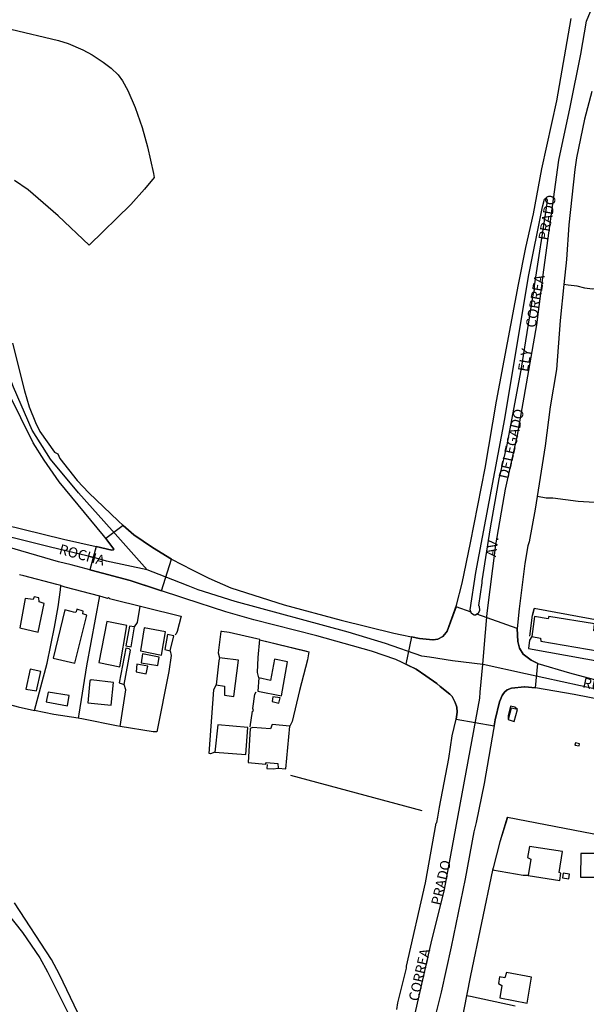
# Model space of a CAD drawing. Units: millimetres. Extents: x 187941 to 190356, y 1674289 to 1677065.
# Drawn here: x 189617 to 189757, y 1676072 to 1676315 of the extents above; entities that cross this region are included whole.
import ezdxf
from ezdxf.enums import TextEntityAlignment as Align

# ---------------------------------------------------------------- set-up
doc = ezdxf.new("R2010")
doc.units = ezdxf.units.MM
doc.header["$MEASUREMENT"] = 0
for name, color, linetype in [('IMAGEM', 7, 'Continuous'), ('V-CANTEIRO', 6, 'Continuous'), ('V-CRUZAMENTO', 1, 'Continuous'), ('V-EDIFICACAO', 7, 'Continuous'), ('V-EIXO_DE_LOGRADOURO', 3, 'Continuous'), ('V-LOTE', 1, 'Continuous'), ('V-NOME_DOS_LOGRADOUROS', 7, 'Continuous'), ('V-QUADRA', 2, 'Continuous'), ('V-REFERENCIA', 41, 'Continuous'), ('V-TESTADA', 1, 'Continuous'), ('V-VALETA', 173, 'Continuous')]:
    doc.layers.add(name, color=color, linetype=linetype)
picture_1 = doc.add_image_def('image1.jpg', size_in_pixel=(4024, 4625))

msp = doc.modelspace()

# ---------------------------------------------------------------- linework, layer by layer
at = {"layer": 'V-CANTEIRO'}
msp.add_lwpolyline([(189733.25, 1676189.59), (189731.17, 1676176.53), (189731.2, 1676175.98), (189730.38, 1676170.44), (189730.55, 1676170.25), (189730.6, 1676169.16), (189730.26, 1676168.45), (189729.66, 1676168.08), (189729.31, 1676168.06), (189728.69, 1676168.49), (189728.33, 1676169.39), (189729.76, 1676178.59), (189736.86, 1676216.43), (189742.7, 1676251.52), (189746.16, 1676268.64), (189746.64, 1676270.59), (189747.02, 1676270.91), (189747.27, 1676270.4), (189747.15, 1676268.9), (189744.11, 1676249.19), (189744.07, 1676248.16), (189743.77, 1676246.96), (189740.84, 1676228.45), (189737.27, 1676209.65), (189735.43, 1676201.63), (189733.25, 1676189.59)], close=True, dxfattribs=at)
msp.add_lwpolyline([(189583.63, 1676197.72), (189628.18, 1676186.77), (189636.17, 1676184.97), (189640.03, 1676184.1), (189640.46, 1676184.16), (189640.52, 1676184.31), (189638.31, 1676187.29), (189638, 1676187.67), (189627.13, 1676200.89), (189623.39, 1676206.27), (189620.65, 1676210.55), (189614.63, 1676222.8)], dxfattribs=at)
at = {"layer": 'V-CRUZAMENTO'}
for points in [[(189650.08, 1676184.74), (189645.52, 1676187.87), (189642.88, 1676190.17), (189638.55, 1676186.96), (189640.52, 1676184.31), (189640.46, 1676184.16), (189640.03, 1676184.1), (189636.17, 1676184.97), (189634.64, 1676179.25), (189634.96, 1676179.16), (189644.56, 1676176.59), (189652.26, 1676174.07), (189654.8, 1676181.81)], [(189745.01, 1676156.13), (189743.39, 1676156.92), (189742.36, 1676157.72), (189741.4, 1676158.47), (189740.44, 1676159.95), (189740.37, 1676160.24), (189740.05, 1676161.59), (189739.94, 1676164.73), (189730, 1676168.29), (189729.66, 1676168.08), (189729.31, 1676168.06), (189728.69, 1676168.49), (189728.57, 1676168.8), (189724.86, 1676170.13), (189722.69, 1676164.07), (189722.44, 1676163.76), (189721.62, 1676162.78), (189720.36, 1676162.14), (189719.25, 1676162), (189719.14, 1676161.99), (189715.85, 1676162.33), (189713.85, 1676162.73), (189712.49, 1676155.95), (189714.99, 1676154.78), (189717.38, 1676153.1), (189720.08, 1676151.19), (189720.95, 1676150.49), (189723.33, 1676148.56), (189723.86, 1676147.97), (189724.65, 1676146.55), (189725.01, 1676145.4), (189725.1, 1676144.12), (189724.91, 1676142.39), (189734.21, 1676140.78), (189734.47, 1676142.28), (189735.56, 1676146.73), (189736.25, 1676148.25), (189736.37, 1676148.52), (189736.75, 1676149.06), (189737.44, 1676149.63), (189738.47, 1676150.02), (189741.68, 1676150.41), (189741.76, 1676150.42), (189744.41, 1676150.15)]]:
    msp.add_lwpolyline(points, close=True, dxfattribs=at)
at = {"layer": 'V-EDIFICACAO'}
for points in [[(189618.7, 1676172.17), (189617.38, 1676164.91), (189621.92, 1676163.86), (189623.4, 1676170.93), (189622.17, 1676171.32), (189622.08, 1676172.28), (189620.9, 1676172.53), (189620.7, 1676171.9), (189618.7, 1676172.17)], [(189625.63, 1676157.47), (189630.99, 1676156.21), (189633.87, 1676168.07), (189632.9, 1676168.37), (189633.02, 1676169.07), (189631.46, 1676169.5), (189631.31, 1676168.9), (189630.93, 1676168.74), (189628.51, 1676169.33), (189625.63, 1676157.47)], [(189638.8, 1676166.47), (189636.88, 1676156.35), (189642.07, 1676155.35), (189643.79, 1676165.47), (189638.8, 1676166.47)], [(189743.53, 1676162.75), (189745.63, 1676162.36), (189745.73, 1676161.62), (189760.1, 1676159.2), (189760.84, 1676163.72), (189758.76, 1676164.19), (189758.96, 1676165.95), (189747.71, 1676167.74), (189747.51, 1676167.15), (189744.14, 1676167.7)], [(189644.4, 1676165.36), (189643.51, 1676160.53), (189644.82, 1676160.27), (189645.68, 1676165.14), (189644.4, 1676165.36)], [(189648, 1676164.89), (189647.1, 1676159.29), (189652.3, 1676158.22), (189653.25, 1676163.91), (189648, 1676164.89)], [(189653.75, 1676163.3), (189653.08, 1676159.6), (189654.42, 1676159.29), (189655.35, 1676162.95), (189653.75, 1676163.3)], [(189641.84, 1676151.39), (189643.12, 1676150.95), (189644.7, 1676159.42), (189644.37, 1676159.79), (189643.49, 1676159.93), (189641.84, 1676151.39)], [(189647.65, 1676158.5), (189647.28, 1676156.29), (189651.42, 1676155.61), (189651.75, 1676157.71), (189647.65, 1676158.5)], [(189666.55, 1676157.51), (189666.46, 1676156.8), (189665.74, 1676150.85), (189667.85, 1676150.53), (189667.79, 1676148.31), (189670.12, 1676148.03), (189671.3, 1676156.98), (189667.27, 1676157.43), (189666.55, 1676157.51)], [(189679.18, 1676151.95), (189676.26, 1676152.6), (189676.05, 1676149.36), (189681.84, 1676148.21), (189683.35, 1676156.52), (189680.17, 1676157.18), (189679.18, 1676151.95)], [(189619.94, 1676154.74), (189618.89, 1676149.84), (189621.52, 1676149.43), (189622.54, 1676154.16), (189619.94, 1676154.74)], [(189646.25, 1676155.94), (189646.03, 1676154.11), (189648.54, 1676153.56), (189648.93, 1676155.46), (189646.25, 1676155.94)], [(189634.97, 1676152.1), (189634.61, 1676151.9), (189634.14, 1676146.47), (189639.9, 1676145.83), (189640.46, 1676151.44), (189634.97, 1676152.1)], [(189624.39, 1676149.1), (189623.92, 1676146.66), (189629.14, 1676145.73), (189629.55, 1676148.22), (189624.39, 1676149.1)], [(189679.74, 1676147.94), (189679.55, 1676146.77), (189681.24, 1676146.37), (189681.49, 1676147.64), (189679.74, 1676147.94)], [(189738.44, 1676145.14), (189737.71, 1676142.34), (189739.19, 1676141.88), (189739.98, 1676144.79), (189738.44, 1676145.14)], [(189666.18, 1676140.99), (189665.46, 1676134.29), (189673.07, 1676133.69), (189673.55, 1676140.4), (189666.18, 1676140.99)], [(189679.52, 1676141.07), (189679.14, 1676140), (189674.74, 1676140.34), (189674.1, 1676140.14), (189673.61, 1676131.72), (189677.89, 1676131.32), (189678.13, 1676131.78), (189680.99, 1676131.5), (189681.02, 1676130.38), (189682.96, 1676130.21), (189683.95, 1676140.72), (189679.52, 1676141.07)], [(189754.28, 1676136.61), (189754.13, 1676136.05), (189755.14, 1676135.85), (189755.28, 1676136.37), (189754.28, 1676136.61)], [(189742.93, 1676111.04), (189742.46, 1676108.31), (189743.27, 1676107.94), (189742.6, 1676103.87), (189750.4, 1676102.64), (189750.7, 1676104.48), (189750.29, 1676104.66), (189751.04, 1676109.82), (189742.93, 1676111.04)], [(189759.8, 1676108.63), (189759.75, 1676109.29), (189755.55, 1676109.3), (189755.51, 1676103.48), (189762.45, 1676103.48), (189762.55, 1676108.51), (189759.8, 1676108.63)], [(189751.27, 1676104.45), (189751.05, 1676103.36), (189752.63, 1676103.1), (189752.78, 1676104.22), (189751.27, 1676104.45)], [(189737.25, 1676079.99), (189736.89, 1676078.68), (189735.59, 1676078.91), (189735.27, 1676077.27), (189736.13, 1676076.76), (189735.62, 1676073.71), (189742.36, 1676072.44), (189743.47, 1676078.86), (189737.25, 1676079.99)]]:
    msp.add_lwpolyline(points, close=True, dxfattribs=at)
at = {"layer": 'V-EIXO_DE_LOGRADOURO'}
for points in [[(189731.93, 1676161.9), (189732.51, 1676168.5), (189734.63, 1676185.36), (189737.07, 1676199.06), (189739.95, 1676212.42), (189744.78, 1676239.62), (189746.44, 1676253.17), (189750.15, 1676280.17), (189752.98, 1676293.23), (189755.56, 1676306.29), (189756.98, 1676314.44), (189759.56, 1676320.64), (189762.44, 1676340.76), (189764.05, 1676353.87), (189764.6, 1676380.49), (189764.46, 1676393.75), (189763.4, 1676433.73), (189762.72, 1676447.09), (189761.64, 1676461.17)], [(189640.25, 1676188.83), (189640.17, 1676188.9), (189631.86, 1676198.22), (189624.99, 1676206.49), (189620.46, 1676213.64), (189615.88, 1676224.27), (189611.64, 1676234.95), (189593.01, 1676259.69)], [(189635.61, 1676182.29), (189624.98, 1676184.78), (189615.73, 1676187.14), (189597.61, 1676192.06), (189582.26, 1676196.02)], [(189648.74, 1676179.23), (189640.25, 1676188.83)], [(189653.21, 1676177.46), (189648.74, 1676179.23), (189638.71, 1676181.35), (189635.61, 1676182.29)], [(189658.83, 1676175.26), (189653.21, 1676177.46)], [(189718.34, 1676157.67), (189716.46, 1676157.97), (189707.45, 1676161.06), (189698.3, 1676163.86), (189670.45, 1676171.42), (189661.35, 1676174.27), (189658.83, 1676175.26)], [(189731.41, 1676155.93), (189731.93, 1676161.9)], [(189731.41, 1676155.92), (189723.96, 1676156.78), (189718.34, 1676157.67)], [(189730.81, 1676149.05), (189731.41, 1676155.92)], [(189731.41, 1676155.92), (189731.41, 1676155.93)], [(189731.49, 1676155.91), (189731.41, 1676155.93)], [(189731.49, 1676155.91), (189731.41, 1676155.92)], [(189741.98, 1676153.6), (189731.49, 1676155.91)], [(189802.62, 1676142.19), (189802.59, 1676142.2), (189796.19, 1676142.87), (189787.24, 1676144.33), (189764.51, 1676148.64), (189741.98, 1676153.6)], [(189709.94, 1676049.81), (189712.62, 1676060.52), (189718.76, 1676087.19), (189722.03, 1676100.45), (189730.68, 1676147.56), (189730.81, 1676149.05)]]:
    msp.add_lwpolyline(points, dxfattribs=at)
at = {"layer": 'V-LOTE'}
for points in [[(189615.18, 1676312.43), (189626.9, 1676309.65), (189629.3, 1676308.88), (189632.89, 1676307.36), (189635.24, 1676306.1), (189637.93, 1676304.33), (189639.86, 1676302.85), (189641.63, 1676301.22), (189642.68, 1676299.69), (189644, 1676297.32), (189645.8, 1676293.12), (189647.53, 1676288.19), (189648.86, 1676283.48), (189650.36, 1676276.91), (189650.46, 1676275.93), (189648.15, 1676273.05), (189644.76, 1676269.24), (189634.47, 1676259.21), (189626.86, 1676266.42), (189619.48, 1676272.87), (189616.06, 1676275.14)], [(189627.52, 1676175.32), (189626.52, 1676175.59), (189618.37, 1676177.74), (189617.36, 1676177.95)], [(189621.04, 1676144.59), (189624.1, 1676156.18), (189625.96, 1676165.05), (189626.86, 1676170.12), (189627.39, 1676174.29), (189627.52, 1676175.32)], [(189627.52, 1676175.32), (189628.52, 1676175.03), (189637.01, 1676172.78)], [(189637.01, 1676172.78), (189633.81, 1676155.56), (189631.96, 1676143.63), (189631.81, 1676142.63)], [(189637.01, 1676172.78), (189638.64, 1676172.34)], [(189638.64, 1676172.34), (189638.96, 1676172.26), (189639.28, 1676172.36), (189639.47, 1676172.17)], [(189639.47, 1676172.17), (189657.02, 1676167.79)], [(189646.38, 1676166.21), (189647.03, 1676170.27)], [(189744.11, 1676169.71), (189743.67, 1676168.05)], [(189773.92, 1676164.18), (189744.11, 1676169.71)], [(189645.68, 1676165.14), (189646.38, 1676166.21)], [(189657.02, 1676167.79), (189657.11, 1676167.77), (189656.15, 1676164.05), (189655.93, 1676163.43), (189655.66, 1676163.19)], [(189742.92, 1676161.88), (189742.7, 1676159.8), (189765.91, 1676155.67), (189802.96, 1676148.73), (189804.73, 1676167.03)], [(189667.16, 1676164.03), (189666.95, 1676164.06), (189666.25, 1676158.8), (189666.55, 1676157.51)], [(189668.94, 1676163.77), (189667.16, 1676164.03)], [(189675.74, 1676162.21), (189668.94, 1676163.77)], [(189676.54, 1676162.03), (189675.74, 1676162.21)], [(189675.96, 1676153.93), (189676.12, 1676157.59), (189676.54, 1676162.03)], [(189676.54, 1676162.01), (189688.58, 1676159.02), (189688.24, 1676157.08), (189686.25, 1676149.51), (189684.52, 1676141.82)], [(189743.53, 1676162.75), (189742.92, 1676161.88)], [(189654.42, 1676159.29), (189654.72, 1676158.12)], [(189654.72, 1676158.12), (189654.07, 1676154.13), (189651.17, 1676139.31), (189650.25, 1676139.31), (189642.08, 1676140.63)], [(189676.26, 1676152.6), (189675.96, 1676153.93)], [(189642.25, 1676141.68), (189643.49, 1676149.68)], [(189643.49, 1676149.68), (189643.12, 1676150.95)], [(189664.37, 1676133.91), (189664.01, 1676133.94), (189665.2, 1676149.64)], [(189665.2, 1676149.64), (189665.74, 1676150.85)], [(189674.15, 1676140.57), (189674.73, 1676144.42), (189674.94, 1676144.57), (189674.82, 1676145.02), (189675.28, 1676148.54), (189675.61, 1676149.18)], [(189612.55, 1676148.43), (189612.29, 1676146.71), (189617.02, 1676145.42), (189621.04, 1676144.59)], [(189631.81, 1676142.63), (189625.79, 1676143.56), (189621.04, 1676144.59)], [(189642.08, 1676140.63), (189641.18, 1676140.78), (189633.06, 1676142.43), (189631.81, 1676142.63)], [(189642.08, 1676140.63), (189642.25, 1676141.68)], [(189684.52, 1676141.82), (189683.95, 1676140.72)], [(189665.46, 1676134.29), (189664.37, 1676133.91)], [(189678.3, 1676131.23), (189678.28, 1676130.3), (189679.8, 1676130.14)], [(189679.8, 1676130.14), (189681.02, 1676130.38)], [(189684.08, 1676128.64), (189716.44, 1676119.94)], [(189737.5, 1676118.21), (189737.48, 1676118.21), (189735.62, 1676112.17)], [(189765.61, 1676112.78), (189737.5, 1676118.21)], [(189735.62, 1676112.17), (189733.97, 1676105.75), (189733.86, 1676105.23)], [(189733.86, 1676105.23), (189728.39, 1676079.22), (189727.44, 1676074.28)], [(189741.42, 1676103.91), (189733.86, 1676105.23)], [(189742.6, 1676103.87), (189741.42, 1676103.91)], [(189727.44, 1676074.28), (189723.66, 1676054.66), (189735.41, 1676052.17)], [(189728.44, 1676074.06), (189727.44, 1676074.28)], [(189739.4, 1676071.68), (189728.44, 1676074.06)]]:
    msp.add_lwpolyline(points, dxfattribs=at)
at = {"layer": 'V-QUADRA'}
for points in [[(189615.59, 1676235.1), (189618.56, 1676223.29), (189619.73, 1676219.42), (189621.25, 1676215.53), (189622.36, 1676213.31), (189625.98, 1676208.2), (189626.73, 1676207.81), (189627.22, 1676206.63), (189631.52, 1676201.22), (189634.36, 1676198.17), (189641.59, 1676191.3), (189642.88, 1676190.17), (189642.88, 1676190.17), (189645.52, 1676187.87), (189650.08, 1676184.74), (189654.8, 1676181.81), (189659.89, 1676179.21), (189659.89, 1676179.21), (189663.93, 1676177.15), (189669.41, 1676174.75), (189682.49, 1676170.56), (189696.58, 1676166.82), (189709.56, 1676163.59), (189715.85, 1676162.33), (189719.14, 1676161.99), (189719.25, 1676162), (189719.25, 1676162), (189720.36, 1676162.14), (189721.62, 1676162.78), (189722.44, 1676163.76), (189722.44, 1676163.76), (189722.69, 1676164.07), (189724.99, 1676170.5), (189726.34, 1676175.94), (189728.42, 1676185.88), (189732.01, 1676204.24), (189734.81, 1676220.75), (189740.2, 1676249.57), (189742.01, 1676258.68), (189743.9, 1676266.93), (189745.95, 1676278.01), (189749.65, 1676294.77), (189753.21, 1676315.05)], [(189758.26, 1676297.08), (189756.49, 1676290.3), (189754.52, 1676280.72), (189754.09, 1676277.84), (189752.6, 1676264.22), (189752.04, 1676255.66), (189751.42, 1676249.52), (189751.42, 1676249.52), (189750.52, 1676240.63), (189749.59, 1676228.55), (189748.02, 1676219.36), (189746.8, 1676209.8), (189746.8, 1676209.8), (189744.86, 1676197.29), (189744.86, 1676197.29), (189744.37, 1676194.19), (189742.83, 1676186.13), (189742.53, 1676185.17), (189741.8, 1676180.77), (189740.37, 1676169.61), (189739.94, 1676164.73), (189740.05, 1676161.59), (189740.37, 1676160.24), (189740.37, 1676160.24), (189740.44, 1676159.95), (189740.44, 1676159.95), (189741.4, 1676158.47), (189742.36, 1676157.72), (189742.36, 1676157.72), (189743.39, 1676156.92), (189745.01, 1676156.13), (189752.79, 1676153.84), (189762.29, 1676151.32)], [(189710.3, 1676070.87), (189710.54, 1676072.54), (189712.64, 1676081.02), (189712.64, 1676081.52), (189717.32, 1676102.08), (189719.97, 1676116.77), (189720.12, 1676116.92), (189720.4, 1676118.23), (189720.76, 1676120.71), (189723.11, 1676132.75), (189723.93, 1676138.32), (189724.91, 1676142.39), (189725.1, 1676144.12), (189725.01, 1676145.4), (189724.65, 1676146.55), (189723.86, 1676147.97), (189723.33, 1676148.56), (189720.95, 1676150.49), (189720.95, 1676150.49), (189720.08, 1676151.19), (189717.38, 1676153.1), (189717.38, 1676153.1), (189714.99, 1676154.78), (189709.99, 1676157.12), (189704.04, 1676159.19), (189690.59, 1676162.97), (189675.05, 1676166.91), (189668.17, 1676168.85), (189658.01, 1676172.18), (189658.01, 1676172.18), (189644.56, 1676176.59), (189634.96, 1676179.16), (189634.96, 1676179.16), (189630.07, 1676180.47), (189626.94, 1676181.15), (189601.54, 1676188.57)], [(189779.13, 1676143.54), (189753.95, 1676148.5), (189744.45, 1676150.15), (189741.76, 1676150.42), (189741.68, 1676150.41), (189738.47, 1676150.02), (189737.44, 1676149.63), (189736.75, 1676149.06), (189736.37, 1676148.52), (189736.25, 1676148.25), (189736.25, 1676148.25), (189735.56, 1676146.73), (189734.47, 1676142.28), (189731.75, 1676126.59), (189729.83, 1676116.92), (189729.22, 1676114.65), (189727.13, 1676103.05), (189723.67, 1676086.31), (189721.21, 1676075.18), (189719.09, 1676066.57)]]:
    msp.add_lwpolyline(points, dxfattribs=at)
at = {"layer": 'V-REFERENCIA'}
for points in [[(189612.34, 1676096.97), (189618.02, 1676089.85), (189622.3, 1676083.57), (189624.25, 1676080.19), (189629.36, 1676069.77)], [(189631.73, 1676070.04), (189627.2, 1676079.46), (189625.21, 1676083.23), (189616.08, 1676097.17)]]:
    msp.add_lwpolyline(points, dxfattribs=at)
at = {"layer": 'V-TESTADA'}
for points in [[(189639.47, 1676172.17), (189657.02, 1676167.79)], [(189743.02, 1676162.88), (189743.67, 1676168.06), (189744.11, 1676169.71)], [(189668.94, 1676163.77), (189667.16, 1676164.03)], [(189676.54, 1676162.01), (189687.48, 1676159.3)], [(189687.48, 1676159.3), (189688.58, 1676159.02)], [(189739.29, 1676145.34), (189738.27, 1676145.62), (189737.7, 1676143.3)], [(189739.98, 1676144.79), (189739.29, 1676145.34)], [(189737.7, 1676143.3), (189737.71, 1676142.34)], [(189737.5, 1676118.21), (189735.62, 1676112.17)]]:
    msp.add_lwpolyline(points, dxfattribs=at)
at = {"layer": 'V-VALETA'}
for points in [[(189752.46, 1676249.38), (189751.42, 1676249.52)], [(189761.89, 1676249.02), (189760.22, 1676248.43), (189758.39, 1676248.36), (189756.55, 1676248.62), (189754.66, 1676249.1), (189752.46, 1676249.38)], [(189746.24, 1676197.05), (189744.86, 1676197.29)], [(189761.68, 1676195.66), (189754.94, 1676196.09), (189748.67, 1676196.89), (189747.03, 1676196.91), (189746.24, 1676197.05)]]:
    msp.add_lwpolyline(points, dxfattribs=at)

# ---------------------------------------------------------------- texts
at = {"layer": 'V-NOME_DOS_LOGRADOUROS'}
for s, rotation, p in [('PRADO', 80, (189748.32, 1676260.13)), ('ELY       CORREA', 80, (189743.28, 1676227.75)), ('DELEGADO', 77, (189738.48, 1676201.3)), ('ROCHA', 345, (189626.67, 1676182.43)), ('AV.', 82, (189735.42, 1676182.2)), ('RUA', 348, (189755.7, 1676149.51)), ('PRADO', 77, (189721.86, 1676096.18)), ('ELY        CORREA', 77, (189713.67, 1676061.09))]:
    msp.add_text(s, height=2.5, rotation=rotation, dxfattribs=at).set_placement(p, align=Align.BOTTOM_LEFT)

# ---------------------------------------------------------------- referenced raster images: frames only (the image files are external)
at = {"layer": 'IMAGEM'}
image = msp.add_image(picture_1, insert=(187941.17, 1674288.95), size_in_units=(2415.32, 2776.06), dxfattribs=at)
image.dxf.flags = 7

doc.saveas('drawing.dxf')
